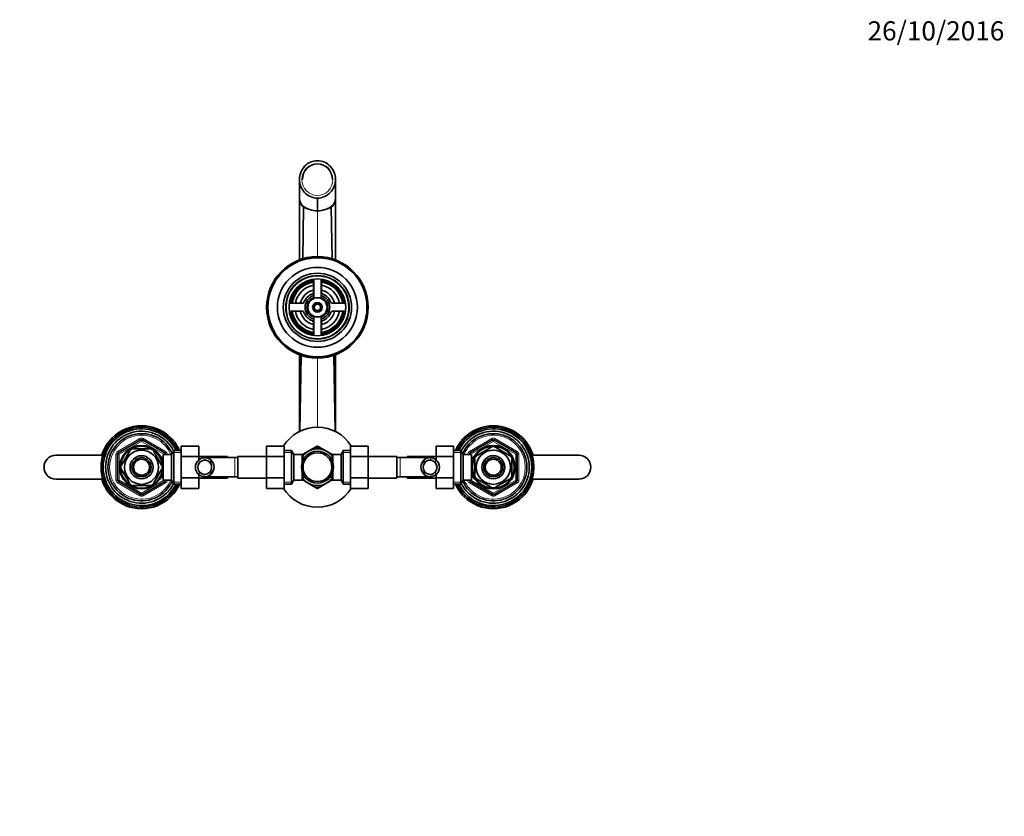
# Model space of a CAD drawing. Units: millimetres. Extents: x 0 to 1535, y 0 to 1873.
# Drawn here: x 687 to 1303, y 1375 to 1873 of the extents above; entities that cross this region are included whole.
import ezdxf
from ezdxf import colors
from ezdxf.entities.mleader import LeaderData, LeaderLine
from ezdxf.math import Vec2, Vec3

# ---------------------------------------------------------------- set-up
doc = ezdxf.new("R2010")
doc.units = ezdxf.units.MM
doc.layers.add('DV2_Défaut', color=7, linetype='Continuous')
doc.layers.add('Défaut', color=7, linetype='Continuous')

# ---------------------------------------------------------------- blocks, each defined once
blk = doc.blocks.new('_DOT')
at = {"color": 0}
blk.add_line((0, 0), (-1, 0), dxfattribs=at)
at = {"color": 0, "const_width": 0.333}
blk.add_lwpolyline([(-0.1665, 0, 1), (0.1665, 0, 1)], format="xyb", close=True, dxfattribs=at)
blk = doc.blocks.new('SE1')
at = {"layer": 'DV2_Défaut', "color": 7, "linetype": 'Continuous', "lineweight": 35}
for p, q in [((862.37, 1773.13), (862.36, 1761.09)), ((884.86, 1761.08), (884.86, 1773.13)), ((873.61, 1761.42), (873.61, 1753.5)), ((862.36, 1761.09), (862.35, 1722.77)), ((864.45, 1723.52), (864.99, 1755.74)), ((882.78, 1723.52), (882.24, 1755.74)), ((884.88, 1722.81), (884.87, 1761.08)), ((868.88, 1754.2), (868.87, 1754.21)), ((878.36, 1754.21), (878.35, 1754.2)), ((871.11, 1709.51), (871.11, 1702.49)), ((871.36, 1710.73), (871.36, 1699.33)), ((875.86, 1699.33), (875.86, 1710.73)), ((876.11, 1702.49), (876.11, 1709.51)), ((864.25, 1695.63), (857.23, 1695.63)), ((890, 1695.63), (882.98, 1695.63)), ((857.23, 1690.63), (864.25, 1690.63)), ((882.98, 1690.63), (890, 1690.63)), ((871.11, 1683.76), (871.11, 1676.75)), ((871.36, 1686.92), (871.36, 1675.52)), ((875.86, 1675.52), (875.86, 1686.92)), ((876.11, 1676.75), (876.11, 1683.76)), ((862.33, 1663.48), (862.32, 1615.35)), ((862.63, 1615.58), (863.43, 1663.05)), ((884.6, 1615.58), (883.8, 1663.05)), ((884.91, 1615.39), (884.9, 1663.51)), ((745.98, 1610.76), (745.24, 1611.5)), ((749.11, 1602.07), (763.11, 1610.16)), ((764.11, 1610.16), (778.11, 1602.07)), ((781.23, 1610.74), (781.99, 1611.5)), ((965.95, 1610.79), (965.24, 1611.5)), ((969.11, 1602.07), (983.11, 1610.16)), ((984.11, 1610.16), (998.11, 1602.07)), ((1001.24, 1610.75), (1001.99, 1611.5)), ((748.61, 1585.04), (748.61, 1601.21)), ((756.22, 1603.31), (751.09, 1594.44)), ((755.94, 1603.46), (756.22, 1603.31)), ((758.49, 1604.63), (758.49, 1604.93)), ((768.74, 1604.63), (758.49, 1604.63)), ((768.74, 1604.93), (768.74, 1604.63)), ((771.22, 1603.51), (771.01, 1603.31)), ((771.01, 1603.31), (776.14, 1594.44)), ((777.21, 1585.13), (777.21, 1601.13)), ((782.41, 1601.13), (777.21, 1601.13)), ((778.61, 1601.21), (778.61, 1601.13)), ((783.86, 1603.63), (782.41, 1601.13)), ((782.41, 1585.13), (782.41, 1601.13)), ((783.86, 1582.63), (783.86, 1603.63)), ((788.41, 1603.63), (783.86, 1603.63)), ((788.41, 1606.39), (799.41, 1606.39)), ((788.41, 1599.77), (788.41, 1606.39)), ((799.41, 1599.77), (799.41, 1606.39)), ((841.86, 1606.4), (841.86, 1599.77)), ((852.86, 1606.4), (841.86, 1606.4)), ((852.86, 1606.4), (852.86, 1599.77)), ((857.42, 1603.63), (852.86, 1603.63)), ((857.42, 1603.63), (857.42, 1582.63)), ((858.86, 1601.13), (857.42, 1603.63)), ((858.86, 1601.13), (858.86, 1585.13)), ((864.06, 1601.13), (858.86, 1601.13)), ((867.86, 1603.08), (864.05, 1600.88)), ((864.06, 1596.09), (864.06, 1601.13)), ((867.86, 1603.08), (872.43, 1605.72)), ((873.48, 1606.32), (872.59, 1605.81)), ((874.64, 1605.81), (873.75, 1606.32)), ((879.36, 1603.08), (874.8, 1605.72)), ((879.36, 1603.08), (883.18, 1600.88)), ((883.16, 1596.09), (883.16, 1601.13)), ((888.36, 1601.13), (883.16, 1601.13)), ((889.81, 1603.63), (888.36, 1601.13)), ((888.36, 1585.13), (888.36, 1601.13)), ((889.81, 1582.63), (889.81, 1603.63)), ((894.36, 1603.63), (889.81, 1603.63)), ((894.36, 1606.39), (905.36, 1606.39)), ((894.36, 1599.77), (894.36, 1606.39)), ((905.36, 1599.77), (905.36, 1606.39)), ((947.81, 1606.4), (947.81, 1599.77)), ((958.81, 1606.4), (947.81, 1606.4)), ((958.81, 1606.4), (958.81, 1599.77)), ((963.37, 1603.63), (958.81, 1603.63)), ((963.37, 1603.63), (963.37, 1582.63)), ((964.81, 1601.13), (963.37, 1603.63)), ((964.81, 1601.13), (964.81, 1585.13)), ((970.01, 1601.13), (964.81, 1601.13)), ((968.61, 1601.13), (968.61, 1601.21)), ((970.01, 1601.13), (970.01, 1585.13)), ((973.43, 1600.52), (982.3, 1605.65)), ((982.3, 1605.65), (982.11, 1605.91)), ((984.93, 1605.65), (985.16, 1605.9)), ((984.93, 1605.65), (993.8, 1600.52)), ((998.61, 1601.21), (998.61, 1585.04)), ((710.11, 1600.63), (739.39, 1600.63)), ((775.71, 1600.13), (775.28, 1600.13)), ((775.71, 1599.33), (775.71, 1600.13)), ((777.21, 1599.28), (775.74, 1599.28)), ((788.41, 1599.77), (799.41, 1599.77)), ((788.41, 1586.49), (788.41, 1599.77)), ((817.41, 1599.88), (799.41, 1599.88)), ((799.41, 1597.63), (799.41, 1599.77)), ((821.86, 1599.13), (803.1, 1599.13)), ((806.88, 1597.66), (806.88, 1595.32)), ((817.41, 1599.88), (817.41, 1599.13)), ((823.86, 1599.13), (821.86, 1599.13)), ((823.86, 1586.38), (823.86, 1599.88)), ((841.86, 1599.88), (823.86, 1599.88)), ((841.86, 1599.77), (841.86, 1586.49)), ((852.86, 1599.77), (841.86, 1599.77)), ((852.86, 1599.77), (852.86, 1586.49)), ((865.56, 1599.28), (864.06, 1599.28)), ((865.56, 1599.28), (865.56, 1599.06)), ((881.66, 1599.28), (881.66, 1599.06)), ((883.16, 1599.28), (881.66, 1599.28)), ((894.36, 1599.77), (905.36, 1599.77)), ((894.36, 1586.49), (894.36, 1599.77)), ((923.36, 1599.88), (905.36, 1599.88)), ((905.36, 1586.49), (905.36, 1599.77)), ((923.36, 1599.88), (923.36, 1586.38)), ((925.36, 1599.13), (923.36, 1599.13)), ((944.13, 1599.13), (925.36, 1599.13)), ((929.81, 1599.13), (929.81, 1599.88)), ((947.81, 1599.88), (929.81, 1599.88)), ((940.35, 1597.66), (940.35, 1595.32)), ((947.81, 1599.77), (947.81, 1597.6)), ((958.81, 1599.77), (947.81, 1599.77)), ((958.81, 1599.77), (958.81, 1586.49)), ((971.48, 1599.28), (970.01, 1599.28)), ((971.51, 1600.13), (971.51, 1599.33)), ((971.95, 1600.13), (971.51, 1600.13)), ((972.11, 1598.25), (971.81, 1598.25)), ((972.11, 1598.25), (972.11, 1588)), ((973.43, 1600.52), (973.23, 1600.73)), ((993.99, 1600.74), (993.8, 1600.52)), ((995.11, 1598.25), (995.42, 1598.25)), ((995.11, 1598.25), (995.11, 1588)), ((1007.84, 1600.63), (1037.11, 1600.63)), ((750.83, 1594.59), (751.09, 1594.44)), ((751.09, 1591.81), (750.83, 1591.66)), ((751.09, 1591.81), (756.22, 1582.94)), ((776.14, 1591.81), (771.01, 1582.94)), ((776.14, 1594.44), (776.4, 1594.63)), ((776.14, 1591.81), (776.39, 1591.58)), ((806.88, 1588.59), (806.88, 1590.93)), ((864.06, 1585.13), (864.06, 1590.16)), ((883.16, 1585.13), (883.16, 1590.16)), ((940.35, 1588.59), (940.35, 1590.93)), ((739.39, 1585.63), (710.11, 1585.63)), ((763.11, 1576.09), (749.11, 1584.18)), ((755.97, 1582.77), (756.22, 1582.94)), ((778.11, 1584.18), (764.11, 1576.09)), ((771.23, 1582.75), (771.01, 1582.94)), ((775.28, 1586.13), (775.71, 1586.13)), ((775.71, 1586.13), (775.71, 1586.92)), ((775.74, 1586.98), (777.21, 1586.98)), ((777.21, 1585.13), (782.41, 1585.13)), ((778.61, 1585.13), (778.61, 1585.04)), ((782.41, 1585.13), (783.86, 1582.63)), ((783.86, 1582.63), (788.41, 1582.63)), ((788.41, 1586.49), (799.41, 1586.49)), ((788.41, 1579.85), (788.41, 1586.49)), ((799.41, 1586.49), (799.41, 1588.65)), ((799.41, 1579.85), (799.41, 1586.49)), ((799.41, 1586.38), (817.41, 1586.38)), ((803.1, 1587.13), (821.86, 1587.13)), ((817.41, 1587.13), (817.41, 1586.38)), ((821.86, 1587.13), (823.86, 1587.13)), ((823.86, 1586.38), (841.86, 1586.38)), ((841.86, 1586.49), (841.86, 1579.86)), ((852.86, 1586.49), (841.86, 1586.49)), ((852.86, 1586.49), (852.86, 1579.86)), ((852.86, 1582.63), (857.42, 1582.63)), ((857.42, 1582.63), (858.86, 1585.13)), ((858.86, 1585.13), (864.06, 1585.13)), ((864.06, 1586.98), (865.56, 1586.98)), ((867.86, 1583.17), (864.06, 1585.37)), ((865.56, 1586.98), (865.56, 1587.19)), ((867.86, 1583.17), (872.43, 1580.53)), ((879.36, 1583.17), (874.8, 1580.53)), ((879.36, 1583.17), (883.22, 1585.39)), ((881.66, 1587.19), (881.66, 1586.98)), ((881.66, 1586.98), (883.16, 1586.98)), ((883.16, 1585.13), (888.36, 1585.13)), ((888.36, 1585.13), (889.81, 1582.63)), ((889.81, 1582.63), (894.36, 1582.63)), ((894.36, 1586.49), (905.36, 1586.49)), ((894.36, 1579.85), (894.36, 1586.49)), ((905.36, 1579.85), (905.36, 1586.49)), ((905.36, 1586.38), (923.36, 1586.38)), ((923.36, 1587.13), (925.36, 1587.13)), ((925.36, 1587.13), (944.13, 1587.13)), ((929.81, 1586.38), (929.81, 1587.13)), ((929.81, 1586.38), (947.81, 1586.38)), ((947.81, 1588.62), (947.81, 1586.49)), ((947.81, 1586.49), (947.81, 1579.86)), ((958.81, 1586.49), (947.81, 1586.49)), ((958.81, 1586.49), (958.81, 1579.86)), ((958.81, 1582.63), (963.37, 1582.63)), ((963.37, 1582.63), (964.81, 1585.13)), ((964.81, 1585.13), (970.01, 1585.13)), ((968.61, 1585.04), (968.61, 1585.13)), ((983.11, 1576.09), (969.11, 1584.18)), ((970.01, 1586.98), (971.48, 1586.98)), ((971.51, 1586.92), (971.51, 1586.13)), ((971.51, 1586.13), (971.95, 1586.13)), ((972.11, 1588), (971.81, 1588)), ((973.28, 1585.46), (973.43, 1585.73)), ((973.43, 1585.73), (982.3, 1580.6)), ((998.11, 1584.18), (984.11, 1576.09)), ((984.93, 1580.6), (993.8, 1585.73)), ((993.97, 1585.48), (993.8, 1585.73)), ((995.11, 1588), (995.42, 1588)), ((1037.11, 1585.63), (1007.84, 1585.63)), ((768.74, 1581.63), (758.49, 1581.63)), ((758.49, 1581.32), (758.49, 1581.63)), ((768.74, 1581.63), (768.74, 1581.32)), ((788.41, 1579.85), (799.41, 1579.85)), ((852.86, 1579.86), (841.86, 1579.86)), ((872.56, 1580.45), (873.48, 1579.93)), ((873.75, 1579.93), (874.69, 1580.47)), ((894.36, 1579.85), (905.36, 1579.85)), ((958.81, 1579.86), (947.81, 1579.86)), ((982.3, 1580.6), (982.15, 1580.34)), ((984.93, 1580.6), (985.08, 1580.34)), ((745.99, 1575.5), (745.24, 1574.75)), ((781.28, 1575.46), (781.99, 1574.75)), ((966, 1575.51), (965.24, 1574.75)), ((1001.25, 1575.49), (1001.99, 1574.75))]:
    blk.add_line(p, q, dxfattribs=at)
at = {"layer": 'DV2_Défaut', "color": 7, "linetype": 'Continuous', "lineweight": 18}
for p, q in [((873.61, 1724.88), (873.61, 1753.5)), ((873.61, 1618.13), (873.61, 1661.38)), ((748.61, 1602.94), (762.61, 1611.02)), ((763.61, 1609.29), (749.61, 1601.21)), ((762.61, 1611.02), (763.11, 1610.16)), ((763.61, 1609.29), (763.11, 1610.16)), ((763.61, 1609.29), (764.11, 1610.16)), ((777.61, 1601.21), (763.61, 1609.29)), ((764.61, 1611.02), (764.11, 1610.16)), ((764.61, 1611.02), (778.61, 1602.94)), ((968.61, 1602.94), (982.61, 1611.02)), ((983.61, 1609.29), (969.61, 1601.21)), ((982.61, 1611.02), (983.11, 1610.16)), ((983.61, 1609.29), (983.11, 1610.16)), ((983.61, 1609.29), (984.11, 1610.16)), ((997.61, 1601.21), (983.61, 1609.29)), ((984.61, 1611.02), (984.11, 1610.16)), ((984.61, 1611.02), (998.61, 1602.94)), ((747.61, 1585.04), (747.61, 1601.21)), ((747.61, 1601.21), (748.61, 1601.21)), ((748.61, 1602.94), (749.11, 1602.07)), ((749.61, 1601.21), (748.61, 1601.21)), ((749.61, 1601.21), (749.11, 1602.07)), ((749.61, 1601.21), (749.61, 1585.04)), ((777.61, 1601.21), (778.11, 1602.07)), ((777.61, 1601.13), (777.61, 1601.21)), ((777.61, 1601.21), (778.61, 1601.21)), ((778.61, 1602.94), (778.11, 1602.07)), ((778.61, 1601.21), (779.61, 1601.21)), ((779.61, 1601.21), (779.61, 1601.13)), ((788.41, 1602.44), (783.17, 1602.44)), ((852.86, 1602.44), (858.11, 1602.44)), ((894.36, 1602.44), (889.12, 1602.44)), ((958.81, 1602.44), (964.06, 1602.44)), ((967.61, 1601.13), (967.61, 1601.21)), ((967.61, 1601.21), (968.61, 1601.21)), ((968.61, 1602.94), (969.11, 1602.07)), ((969.61, 1601.21), (968.61, 1601.21)), ((969.61, 1601.21), (969.11, 1602.07)), ((969.61, 1601.21), (969.61, 1601.13)), ((997.61, 1601.21), (998.11, 1602.07)), ((997.61, 1585.04), (997.61, 1601.21)), ((997.61, 1601.21), (998.61, 1601.21)), ((998.61, 1602.94), (998.11, 1602.07)), ((998.61, 1601.21), (999.61, 1601.21)), ((999.61, 1601.21), (999.61, 1585.04)), ((775.71, 1599.51), (775.28, 1599.51)), ((799.72, 1597.9), (799.72, 1595.78)), ((802.76, 1599.11), (802.76, 1597.61)), ((821.86, 1587.13), (821.86, 1599.13)), ((925.36, 1599.13), (925.36, 1587.13)), ((944.47, 1599.11), (944.47, 1597.61)), ((947.51, 1597.9), (947.51, 1595.78)), ((971.51, 1599.51), (971.95, 1599.51)), ((799.72, 1588.35), (799.72, 1590.47)), ((947.51, 1588.35), (947.51, 1590.47)), ((747.61, 1585.04), (748.61, 1585.04)), ((748.61, 1585.04), (749.61, 1585.04)), ((749.11, 1584.18), (748.61, 1583.31)), ((762.61, 1575.23), (748.61, 1583.31)), ((749.11, 1584.18), (749.61, 1585.04)), ((749.61, 1585.04), (763.61, 1576.96)), ((763.61, 1576.96), (777.61, 1585.04)), ((778.61, 1583.31), (764.61, 1575.23)), ((775.71, 1586.74), (775.28, 1586.74)), ((777.61, 1585.04), (777.61, 1585.13)), ((778.61, 1585.04), (777.61, 1585.04)), ((778.11, 1584.18), (777.61, 1585.04)), ((778.11, 1584.18), (778.61, 1583.31)), ((778.61, 1585.04), (779.61, 1585.04)), ((779.61, 1585.13), (779.61, 1585.04)), ((788.41, 1583.81), (783.17, 1583.81)), ((802.76, 1587.14), (802.76, 1588.64)), ((852.86, 1583.81), (858.11, 1583.81)), ((894.36, 1583.81), (889.12, 1583.81)), ((944.47, 1587.14), (944.47, 1588.64)), ((958.81, 1583.81), (964.06, 1583.81)), ((967.61, 1585.04), (967.61, 1585.13)), ((967.61, 1585.04), (968.61, 1585.04)), ((968.61, 1585.04), (969.61, 1585.04)), ((969.11, 1584.18), (968.61, 1583.31)), ((982.61, 1575.23), (968.61, 1583.31)), ((969.11, 1584.18), (969.61, 1585.04)), ((969.61, 1585.13), (969.61, 1585.04)), ((969.61, 1585.04), (983.61, 1576.96)), ((971.51, 1586.74), (971.95, 1586.74)), ((983.61, 1576.96), (997.61, 1585.04)), ((998.61, 1583.31), (984.61, 1575.23)), ((998.61, 1585.04), (997.61, 1585.04)), ((998.11, 1584.18), (997.61, 1585.04)), ((998.11, 1584.18), (998.61, 1583.31)), ((998.61, 1585.04), (999.61, 1585.04)), ((763.11, 1576.09), (763.61, 1576.96)), ((764.11, 1576.09), (763.61, 1576.96)), ((983.11, 1576.09), (983.61, 1576.96)), ((984.11, 1576.09), (983.61, 1576.96)), ((763.11, 1576.09), (762.61, 1575.23)), ((764.11, 1576.09), (764.61, 1575.23)), ((983.11, 1576.09), (982.61, 1575.23)), ((984.11, 1576.09), (984.61, 1575.23))]:
    blk.add_line(p, q, dxfattribs=at)
at = {"layer": 'DV2_Défaut', "color": 7, "linetype": 'Continuous', "lineweight": 35}
for centre, radius in [((873.61, 1693.13), 31.75), ((873.61, 1693.13), 31.5), ((873.61, 1693.13), 31), ((873.61, 1693.13), 25), ((873.61, 1693.13), 21.35), ((873.61, 1693.13), 19.85), ((873.61, 1693.13), 17.75), ((873.61, 1693.13), 6), ((873.61, 1693.13), 3), ((873.61, 1693.13), 2), ((763.61, 1593.13), 13.6), ((763.61, 1593.13), 13.1), ((763.61, 1593.13), 10.7), ((873.61, 1593.13), 10), ((873.61, 1593.13), 9), ((983.61, 1593.13), 13.6), ((983.61, 1593.13), 13.1), ((983.61, 1593.13), 10.7), ((763.61, 1593.13), 7.2), ((763.61, 1593.13), 6), ((763.61, 1593.13), 5), ((983.61, 1593.13), 7.2), ((983.61, 1593.13), 6), ((983.61, 1593.13), 5)]:
    blk.add_circle(centre, radius, dxfattribs=at)
for centre, radius, start, end in [((872.4, 1768.87), 15.08, 240.55392, 256.44881), ((874.94, 1768.58), 14.77, 283.38686, 299.6104), ((873.57, 1769.44), 15.94, 252.9066, 270.16987), ((873.65, 1769.51), 16.01, 269.86482, 287.06082), ((873.61, 1693.13), 17, 98.7731, 171.2269), ((873.61, 1693.13), 16.5, 98.71474, 171.28526), ((873.61, 1693.13), 16, 98.9893, 171.0107), ((873.61, 1693.13), 14, 100.28656, 169.71344), ((870.11, 1709.51), 1, 0, 102.06113), ((877.11, 1709.51), 1, 77.93887, 180), ((873.61, 1693.13), 16.5, 8.71474, 81.28526), ((873.61, 1693.13), 16, 8.9893, 81.0107), ((873.61, 1693.13), 14, 10.28656, 79.71344), ((873.61, 1693.13), 17, 8.7731, 81.2269), ((873.61, 1693.13), 11, 103.13656, 166.86344), ((873.61, 1693.13), 9, 110.48732, 159.51268), ((873.61, 1693.13), 7.75, 106.87727, 253.12273), ((870.11, 1702.49), 1, 290.48732, 0), ((873.61, 1693.13), 7.75, 0, 73.12273), ((873.61, 1693.13), 11, 13.13656, 76.86344), ((877.11, 1702.49), 1, 180, 249.51268), ((873.61, 1693.13), 9, 20.48732, 69.51268), ((857.23, 1696.63), 1, 167.93887, 270), ((864.25, 1696.63), 1, 270, 339.51268), ((873.61, 1693.13), 6.6, 109.93227, 250.06773), ((873.61, 1693.13), 6.6, 289.93227, 70.06773), ((882.98, 1696.63), 1, 200.48732, 270), ((890, 1696.63), 1, 270, 12.06113), ((857.23, 1689.63), 1, 90, 192.06113), ((873.61, 1693.13), 17, 188.7731, 261.2269), ((873.61, 1693.13), 16.5, 188.71474, 261.28526), ((873.61, 1693.13), 16, 188.9893, 261.0107), ((873.61, 1693.13), 14, 190.28656, 259.71344), ((873.61, 1693.13), 11, 193.13656, 256.86344), ((864.25, 1689.63), 1, 20.48732, 90), ((873.61, 1693.13), 9, 200.48732, 249.51268), ((873.61, 1693.13), 7.75, 286.87727, 0), ((873.61, 1693.13), 14, 280.28656, 349.71344), ((873.61, 1693.13), 16, 278.9893, 351.0107), ((873.61, 1693.13), 16.5, 278.71474, 351.28526), ((873.61, 1693.13), 11, 283.13656, 346.86344), ((873.61, 1693.13), 17, 278.7731, 351.2269), ((873.61, 1693.13), 9, 290.48732, 339.51268), ((882.98, 1689.63), 1, 90, 159.51268), ((890, 1689.63), 1, 347.93887, 90), ((870.11, 1683.76), 1, 0, 69.51268), ((877.11, 1683.76), 1, 110.48732, 180), ((870.11, 1676.75), 1, 257.93887, 0), ((877.11, 1676.75), 1, 180, 282.06113), ((763.61, 1593.13), 25, 24.83459, 335.16541), ((763.61, 1593.13), 24, 25.94448, 334.05552), ((763.61, 1593.13), 22.5, 26.91829, 333.08171), ((763.61, 1593.13), 21, 24.20953, 335.79047), ((763.61, 1593), 26.07, 45.19361, 134.80639), ((873.61, 1593.13), 25, 32.04048, 147.91598), ((983.61, 1593.13), 25, 0, 155.16541), ((983.61, 1593.13), 24, 0, 154.05552), ((983.61, 1593.13), 22.5, 0, 153.08171), ((983.61, 1593.13), 21, 0, 155.79047), ((983.61, 1593), 26.07, 45.19361, 134.80639), ((763.71, 1593.14), 26.03, 135.17005, 163.30063), ((763.61, 1609.29), 1, 60, 120), ((763.49, 1593.13), 26.07, 23.7858, 44.80639), ((983.74, 1593.13), 26.07, 135.19361, 156.22072), ((983.61, 1609.29), 1, 60, 120), ((983.53, 1593.15), 26.03, 16.69635, 44.83297), ((749.61, 1601.21), 1, 120, 180), ((763.61, 1593.13), 12.87, 113.45761, 126.54344), ((763.61, 1593.13), 12.87, 53.78364, 66.54069), ((777.61, 1601.21), 1, 0, 60), ((873.61, 1593.13), 11.5, 120, 146.14343), ((873.61, 1593.13), 11.5, 60, 120), ((873.61, 1593.13), 12.65, 84.60507, 95.47175), ((873.61, 1593.13), 13.2, 89.4002, 90.5998), ((873.61, 1593.13), 11.5, 33.85657, 60), ((969.61, 1601.21), 1, 120, 180), ((983.61, 1593.13), 12.87, 83.11858, 96.65614), ((997.61, 1601.21), 1, 0, 60), ((710.11, 1593.13), 7.5, 90, 270), ((803.18, 1593.13), 5.9, 125.98558, 234.01442), ((803.28, 1593.13), 4.44, 143.31415, 216.68585), ((803.33, 1593.26), 5.88, 95.59266, 127.91134), ((803.34, 1593.19), 4.45, 97.57056, 144.49639), ((803.04, 1593.31), 5.81, 48.50143, 92.77226), ((803.02, 1593.22), 4.39, 28.53441, 93.5183), ((802.96, 1593.13), 6, 310.89091, 49.10909), ((802.96, 1593.13), 4.5, 330.78894, 29.21106), ((944.27, 1593.13), 6, 130.89091, 229.10909), ((944.27, 1593.13), 4.5, 150.78894, 209.21106), ((944.19, 1593.31), 5.81, 87.22774, 131.49857), ((944.2, 1593.22), 4.39, 86.4817, 151.46559), ((943.9, 1593.26), 5.88, 52.08866, 84.40734), ((943.89, 1593.19), 4.45, 35.50361, 82.42944), ((944.05, 1593.13), 5.9, 305.98558, 54.01442), ((943.95, 1593.13), 4.44, 323.31415, 36.68585), ((983.61, 1593.13), 12.87, 143.78364, 156.54069), ((983.61, 1593.13), 12.87, 23.4691, 36.26926), ((1037.11, 1593.13), 7.5, 270, 90), ((763.61, 1593.13), 12.87, 173.50106, 186.50102), ((763.61, 1593.13), 12.87, 353.11858, 6.65614), ((803.34, 1593.06), 4.45, 215.50361, 262.42944), ((803.02, 1593.03), 4.39, 266.4817, 331.46559), ((944.2, 1593.03), 4.39, 208.53441, 273.5183), ((943.89, 1593.06), 4.45, 277.57056, 324.49639), ((983.61, 1593.13), 25, 204.83459, 0), ((983.61, 1593.13), 24, 205.94448, 0), ((983.61, 1593.13), 22.5, 206.91829, 0), ((983.61, 1593.13), 21, 204.20953, 0), ((763.7, 1593.1), 26.03, 196.69635, 224.83297), ((749.61, 1585.04), 1, 180, 240), ((763.61, 1593.13), 12.87, 233.61903, 246.53272), ((763.61, 1593.13), 12.87, 293.4691, 306.26926), ((777.61, 1585.04), 1, 300, 0), ((763.49, 1593.13), 26.07, 315.19361, 336.22072), ((803.33, 1592.99), 5.88, 232.08866, 264.40734), ((803.04, 1592.94), 5.81, 267.22774, 311.49857), ((873.61, 1593.13), 11.5, 213.85657, 240), ((873.61, 1593.13), 11.5, 240, 300), ((873.61, 1593.13), 11.5, 300, 326.14343), ((944.19, 1592.94), 5.81, 228.50143, 272.77226), ((943.9, 1592.99), 5.88, 275.59266, 307.91134), ((983.74, 1593.13), 26.07, 203.7858, 224.80639), ((969.61, 1585.04), 1, 180, 240), ((983.61, 1593.13), 12.87, 203.45761, 216.54344), ((983.61, 1593.13), 12.87, 323.61903, 336.53272), ((997.61, 1585.04), 1, 300, 0), ((983.52, 1593.11), 26.03, 315.17005, 343.30063), ((873.61, 1593.13), 25, 212.04048, 327.91598), ((873.61, 1593.13), 12.65, 264.53155, 270), ((873.61, 1593.13), 13.2, 269.4002, 270.5998), ((873.61, 1593.13), 12.65, 270, 275.41734), ((983.61, 1593.13), 12.87, 263.50106, 276.50102), ((763.61, 1593.25), 26.07, 225.19361, 314.80639), ((763.61, 1576.96), 1, 240, 300), ((983.61, 1593.25), 26.07, 225.19361, 314.80639), ((983.61, 1576.96), 1, 240, 300)]:
    blk.add_arc(centre, radius, start, end, dxfattribs=at)
at = {"layer": 'DV2_Défaut', "color": 7, "linetype": 'Continuous', "lineweight": 18}
for centre, radius, start, end in [((873.61, 1693.13), 19.48, 255, 195), ((873.61, 1693.13), 2.39, 255, 195), ((763.61, 1593.13), 20, 23.57818, 336.42182), ((763.61, 1609.29), 2, 60, 120), ((983.61, 1593.13), 20, 0, 156.42182), ((983.61, 1609.29), 2, 60, 120), ((749.61, 1601.21), 2, 120, 180), ((777.61, 1601.21), 2, 0, 60), ((969.61, 1601.21), 2, 120, 180), ((997.61, 1601.21), 2, 0, 60), ((983.61, 1593.13), 20, 203.57818, 0), ((749.61, 1585.04), 2, 180, 240), ((777.61, 1585.04), 2, 300, 0), ((969.61, 1585.04), 2, 180, 240), ((997.61, 1585.04), 2, 300, 0), ((763.61, 1576.96), 2, 240, 300), ((983.61, 1576.96), 2, 240, 300)]:
    blk.add_arc(centre, radius, start, end, dxfattribs=at)
blk.add_ellipse((873.61, 1773.05), major_axis=(0, 10.04), ratio=0.961262, dxfattribs=at)
at = {"layer": 'DV2_Défaut', "color": 7, "linetype": 'Continuous', "lineweight": 35}
for start_param, end_param in [(0, 1.570796), (4.712389, 6.283185)]:
    blk.add_ellipse((873.61, 1773.05), major_axis=(0, 9.8), ratio=0.959323, start_param=start_param, end_param=end_param, dxfattribs=at)
for points, knots in [([(873.61, 1761.42), (872.1, 1761.43), (870.61, 1761.75), (867.86, 1762.96), (866.61, 1763.85), (864.56, 1766.03), (863.74, 1767.33), (862.65, 1770.12), (862.37, 1771.63), (862.37, 1774.62), (862.64, 1776.12), (863.74, 1778.92), (864.55, 1780.21), (866.62, 1782.41), (867.85, 1783.29), (870.62, 1784.51), (872.1, 1784.83), (873.61, 1784.83)], [0, 0, 0, 0, 0.125, 0.125, 0.25, 0.25, 0.375, 0.375, 0.5, 0.5, 0.625, 0.625, 0.75, 0.75, 0.875, 0.875, 1, 1, 1, 1]), ([(873.61, 1784.83), (875.13, 1784.83), (876.62, 1784.5), (879.37, 1783.29), (880.62, 1782.4), (882.67, 1780.22), (883.49, 1778.92), (884.58, 1776.13), (884.86, 1774.63), (884.86, 1771.63), (884.59, 1770.13), (883.49, 1767.33), (882.68, 1766.05), (880.61, 1763.84), (879.37, 1762.97), (876.61, 1761.75), (875.13, 1761.43), (873.61, 1761.42)], [0, 0, 0, 0, 0.125, 0.125, 0.25, 0.25, 0.375, 0.375, 0.5, 0.5, 0.625, 0.625, 0.75, 0.75, 0.875, 0.875, 1, 1, 1, 1]), ([(862.36, 1761.09), (862.36, 1761.08), (862.36, 1761.07), (862.36, 1760.6), (862.42, 1760.14), (862.64, 1759.23), (862.8, 1758.78), (863.23, 1757.88), (863.5, 1757.43), (864.15, 1756.57), (864.54, 1756.15), (864.99, 1755.74)], [0, 0, 0, 0, 0.004157, 0.004157, 0.253118, 0.253118, 0.502079, 0.502079, 0.751039, 0.751039, 1, 1, 1, 1]), ([(862.36, 1761.08), (862.36, 1759.79), (862.85, 1758.49), (864.39, 1756.69), (865.06, 1756.1), (866.71, 1755.05), (867.71, 1754.57), (868.87, 1754.21)], [0, 0, 0, 0, 0.4983968, 0.4983968, 0.7491984, 0.7491984, 1, 1, 1, 1]), ([(878.36, 1754.21), (879.54, 1754.58), (880.51, 1755.04), (882.17, 1756.1), (882.83, 1756.68), (884.38, 1758.48), (884.87, 1759.79), (884.86, 1761.09)], [0, 0, 0, 0, 0.250891, 0.250891, 0.501782, 0.501782, 1, 1, 1, 1]), ([(882.24, 1755.74), (882.69, 1756.15), (883.08, 1756.57), (883.73, 1757.43), (884, 1757.87), (884.43, 1758.77), (884.59, 1759.22), (884.81, 1760.13), (884.87, 1760.59), (884.87, 1761.06), (884.87, 1761.07), (884.87, 1761.08)], [0, 0, 0, 0, 0.24836, 0.24836, 0.49672, 0.49672, 0.74508, 0.74508, 0.99344, 0.99344, 1, 1, 1, 1]), ([(739.39, 1585.63), (739.15, 1586.45), (738.95, 1587.29), (738.48, 1589.77), (738.33, 1591.45), (738.33, 1594.8), (738.48, 1596.48), (738.95, 1598.97), (739.15, 1599.8), (739.39, 1600.63)], [0, 0, 0, 0, 0.169553, 0.169553, 0.5, 0.5, 0.830447, 0.830447, 1, 1, 1, 1]), ([(1007.84, 1600.63), (1008.08, 1599.8), (1008.28, 1598.97), (1008.74, 1596.48), (1008.9, 1594.8), (1008.9, 1591.45), (1008.74, 1589.77), (1008.28, 1587.29), (1008.08, 1586.45), (1007.84, 1585.63)], [0, 0, 0, 0, 0.169553, 0.169553, 0.5, 0.5, 0.830447, 0.830447, 1, 1, 1, 1])]:
    blk.add_open_spline(points, degree=3, knots=knots, dxfattribs=at)

msp = doc.modelspace()

# ---------------------------------------------------------------- block references
at = {"layer": 'Défaut'}
msp.add_blockref('SE1', (0, 0), dxfattribs=at)

# ---------------------------------------------------------------- leaders
at = {"layer": 'Défaut', "color": 7, "linetype": 'Continuous', "lineweight": 18}
ml = msp.add_multileader_mtext('Standard', dxfattribs=at)
ml.set_content('{\\pxsm0.9;\\fSolid Edge ISO|b1||i0||c0|p34;\\W1.;26/10/2016\\P}', color=256)
ml.set_leader_properties()
ml.set_arrow_properties(name='DOT')
ml.build(insert=Vec2(0, 0))
ml.multileader.update_dxf_attribs({"leader_type": 0, "dogleg_length": 0, "arrow_head_size": 12})
ctx = ml.context
ctx.base_point, ctx.char_height, ctx.arrow_head_size, ctx.landing_gap_size = Vec3(1215.66, 1865.88), 12, 12, 4.2
notes = []
notes.append((ctx, [(0, (0, 0, 0), (0, 0), (1, 0), 1, [])]))
ctx.mtext.insert = Vec3(1217.66, 1872)
for ctx, leaders in notes:
    for number, flags, end, landing, length, lines in leaders:
        leader = LeaderData()
        leader.index, (leader.has_last_leader_line, leader.has_dogleg_vector, leader.attachment_direction) = number, flags
        leader.last_leader_point, leader.dogleg_vector, leader.dogleg_length = Vec3(end), Vec3(landing), length
        for number, points, colour, breaks in lines:
            line = LeaderLine()
            line.index, line.vertices, line.color, line.breaks = number, Vec3.list(points), colors.encode_raw_color(colour), breaks
            leader.lines.append(line)
        ctx.leaders.append(leader)

doc.saveas('drawing.dxf')
